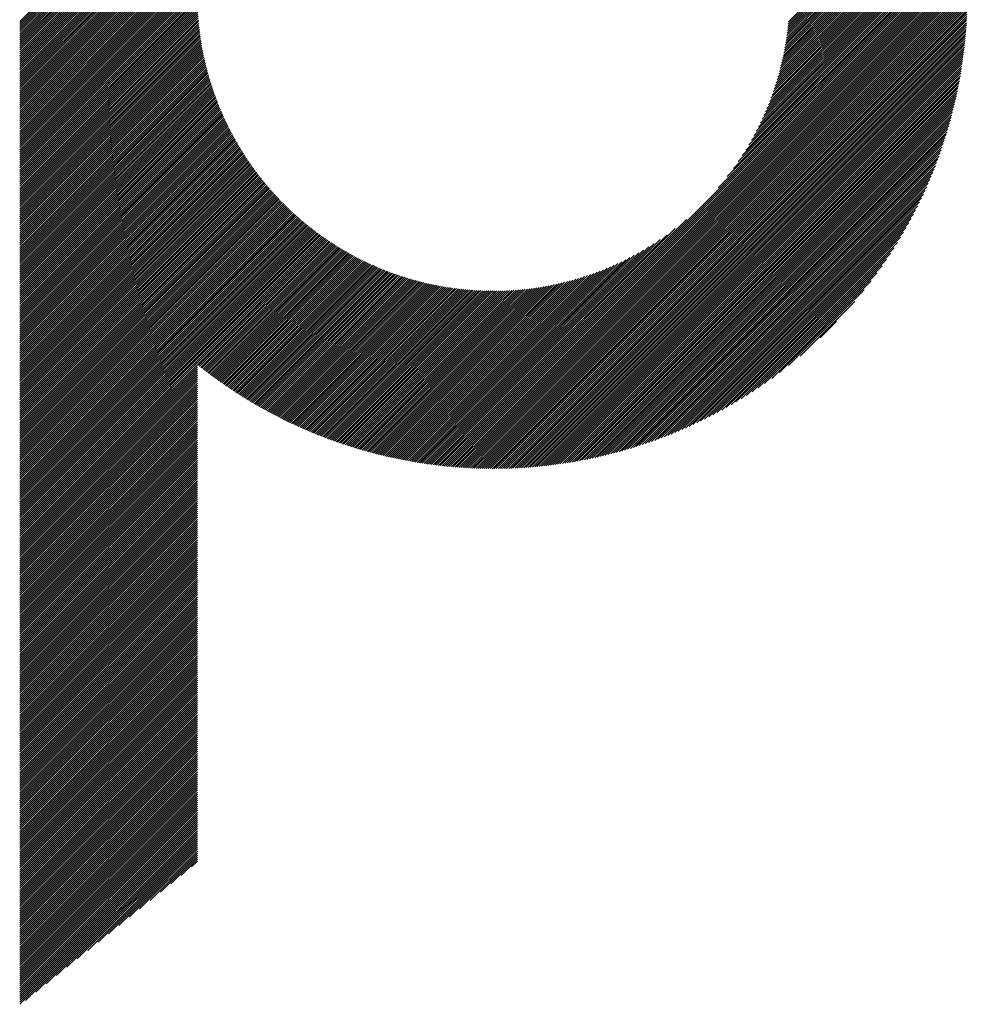
# Model space of a CAD drawing. Units: millimetres. Extents: x -421 to 429, y -332 to 307.
# Drawn here: x -104 to -60, y -263 to -217 of the extents above; entities that cross this region are included whole.
import ezdxf

# ---------------------------------------------------------------- set-up
doc = ezdxf.new("R2010")
doc.units = ezdxf.units.MM
doc.layers.add('CAXA0', color=7, linetype='Continuous', lineweight=70)
doc.layers.add('CAXA5', color=4, linetype='Continuous', lineweight=25)

# ---------------------------------------------------------------- blocks, each defined once
blk = doc.blocks.new('CAXBLOCK41')
at = {"layer": 'CAXA0', "color": 0, "linetype": 'Continuous', "lineweight": 25}
for p, q in [((-104.255, -224.487), (-96.039, -216.27)), ((-104.255, -224.392), (-96.133, -216.27)), ((-104.255, -224.298), (-96.227, -216.27)), ((-104.255, -224.204), (-96.321, -216.27)), ((-104.255, -224.11), (-96.416, -216.27)), ((-104.255, -224.015), (-96.51, -216.27)), ((-104.255, -223.921), (-96.604, -216.27)), ((-104.255, -223.827), (-96.699, -216.27)), ((-104.255, -223.732), (-96.793, -216.27)), ((-104.255, -223.638), (-96.887, -216.27)), ((-104.255, -223.544), (-96.982, -216.27)), ((-104.255, -223.449), (-97.076, -216.27)), ((-104.255, -223.355), (-97.17, -216.27)), ((-104.255, -223.261), (-97.264, -216.27)), ((-104.255, -223.167), (-97.359, -216.27)), ((-104.255, -223.072), (-97.453, -216.27)), ((-104.255, -222.978), (-97.547, -216.27)), ((-104.255, -222.884), (-97.642, -216.27)), ((-104.255, -222.789), (-97.736, -216.27)), ((-104.255, -222.695), (-97.83, -216.27)), ((-104.255, -222.601), (-97.925, -216.27)), ((-104.255, -222.506), (-98.019, -216.27)), ((-104.255, -222.412), (-98.113, -216.27)), ((-104.255, -222.318), (-98.207, -216.27)), ((-104.255, -222.224), (-98.302, -216.27)), ((-104.255, -222.129), (-98.396, -216.27)), ((-104.255, -222.035), (-98.49, -216.27)), ((-104.255, -221.941), (-98.585, -216.27)), ((-104.255, -221.846), (-98.679, -216.27)), ((-104.255, -221.752), (-98.773, -216.27)), ((-104.255, -221.658), (-98.868, -216.27)), ((-104.255, -221.563), (-98.962, -216.27)), ((-104.255, -221.469), (-99.056, -216.27)), ((-104.255, -221.375), (-99.15, -216.27)), ((-104.255, -221.281), (-99.245, -216.27)), ((-104.255, -221.186), (-99.339, -216.27)), ((-104.255, -221.092), (-99.433, -216.27)), ((-104.255, -220.998), (-99.528, -216.27)), ((-104.255, -220.903), (-99.622, -216.27)), ((-104.255, -220.809), (-99.716, -216.27)), ((-104.255, -220.715), (-99.811, -216.27)), ((-104.255, -220.62), (-99.905, -216.27)), ((-104.255, -220.526), (-99.999, -216.27)), ((-104.255, -220.432), (-100.093, -216.27)), ((-104.255, -220.338), (-100.188, -216.27)), ((-104.255, -220.243), (-100.282, -216.27)), ((-104.255, -220.149), (-100.376, -216.27)), ((-104.255, -220.055), (-100.471, -216.27)), ((-104.255, -219.96), (-100.565, -216.27)), ((-104.255, -219.866), (-100.659, -216.27)), ((-104.255, -219.772), (-100.754, -216.27)), ((-104.255, -219.677), (-100.848, -216.27)), ((-104.255, -219.583), (-100.942, -216.27)), ((-104.255, -219.489), (-101.036, -216.27)), ((-104.255, -219.395), (-101.131, -216.27)), ((-104.255, -219.3), (-101.225, -216.27)), ((-104.255, -219.206), (-101.319, -216.27)), ((-104.255, -219.112), (-101.414, -216.27)), ((-104.255, -219.017), (-101.508, -216.27)), ((-104.255, -218.923), (-101.602, -216.27)), ((-104.255, -218.829), (-101.697, -216.27)), ((-104.255, -218.735), (-101.791, -216.27)), ((-104.255, -218.64), (-101.885, -216.27)), ((-104.255, -218.546), (-101.979, -216.27)), ((-104.255, -218.452), (-102.074, -216.27)), ((-104.255, -218.357), (-102.168, -216.27)), ((-104.255, -218.263), (-102.262, -216.27)), ((-104.255, -218.169), (-102.357, -216.27)), ((-104.255, -218.074), (-102.451, -216.27)), ((-104.255, -217.98), (-102.545, -216.27)), ((-104.255, -217.886), (-102.64, -216.27)), ((-104.255, -217.792), (-102.734, -216.27)), ((-104.255, -217.697), (-102.828, -216.27)), ((-104.255, -217.603), (-102.922, -216.27)), ((-104.255, -217.509), (-103.017, -216.27)), ((-82.294, -235.72), (-62.844, -216.27)), ((-82.294, -235.814), (-62.75, -216.27)), ((-82.294, -235.908), (-62.656, -216.27)), ((-82.294, -236.003), (-62.561, -216.27)), ((-82.294, -236.097), (-62.467, -216.27)), ((-82.294, -236.191), (-62.373, -216.27)), ((-82.294, -236.286), (-62.279, -216.27)), ((-82.294, -236.38), (-62.184, -216.27)), ((-82.294, -236.474), (-62.09, -216.27)), ((-82.294, -236.569), (-61.996, -216.27)), ((-82.294, -236.663), (-61.901, -216.27)), ((-82.294, -236.757), (-61.807, -216.27)), ((-82.294, -236.851), (-61.713, -216.27)), ((-82.294, -236.946), (-61.618, -216.27)), ((-82.294, -237.04), (-61.524, -216.27)), ((-82.294, -237.134), (-61.43, -216.27)), ((-82.294, -237.229), (-61.336, -216.27)), ((-82.294, -237.323), (-61.241, -216.27)), ((-82.294, -237.417), (-61.147, -216.27)), ((-82.294, -237.512), (-61.053, -216.27)), ((-82.294, -237.606), (-60.958, -216.27)), ((-82.294, -237.7), (-60.864, -216.27)), ((-82.294, -237.794), (-60.77, -216.27)), ((-82.294, -237.889), (-60.675, -216.27)), ((-82.294, -237.983), (-60.581, -216.27)), ((-82.294, -238.077), (-60.487, -216.27)), ((-82.294, -238.172), (-60.393, -216.27)), ((-71.882, -225.214), (-62.939, -216.27)), ((-71.46, -224.697), (-63.033, -216.27)), ((-71.176, -224.319), (-63.127, -216.27)), ((-70.953, -224.002), (-63.222, -216.27)), ((-70.767, -223.721), (-63.316, -216.27)), ((-70.606, -223.466), (-63.41, -216.27)), ((-70.463, -223.229), (-63.504, -216.27)), ((-70.335, -223.007), (-63.599, -216.27)), ((-70.219, -222.796), (-63.693, -216.27)), ((-70.113, -222.596), (-63.787, -216.27)), ((-70.015, -222.403), (-63.882, -216.27)), ((-69.924, -222.219), (-63.976, -216.27)), ((-69.84, -222.04), (-64.07, -216.27)), ((-69.761, -221.867), (-64.164, -216.27)), ((-69.688, -221.699), (-64.259, -216.27)), ((-69.619, -221.536), (-64.353, -216.27)), ((-69.554, -221.376), (-64.447, -216.27)), ((-69.492, -221.221), (-64.542, -216.27)), ((-69.435, -221.069), (-64.636, -216.27)), ((-69.38, -220.92), (-64.73, -216.27)), ((-69.328, -220.774), (-64.825, -216.27)), ((-69.28, -220.631), (-64.919, -216.27)), ((-69.233, -220.49), (-65.013, -216.27)), ((-69.189, -220.352), (-65.107, -216.27)), ((-69.148, -220.216), (-65.202, -216.27)), ((-69.108, -220.082), (-65.296, -216.27)), ((-69.071, -219.951), (-65.39, -216.27)), ((-69.036, -219.821), (-65.485, -216.27)), ((-69.002, -219.693), (-65.579, -216.27)), ((-68.97, -219.567), (-65.673, -216.27)), ((-68.94, -219.443), (-65.768, -216.27)), ((-68.911, -219.32), (-65.862, -216.27)), ((-68.884, -219.198), (-65.956, -216.27)), ((-68.859, -219.078), (-66.05, -216.27)), ((-68.835, -218.96), (-66.145, -216.27)), ((-68.812, -218.843), (-66.239, -216.27)), ((-68.79, -218.727), (-66.333, -216.27)), ((-68.77, -218.612), (-66.428, -216.27)), ((-68.751, -218.499), (-66.522, -216.27)), ((-68.733, -218.386), (-66.616, -216.27)), ((-68.716, -218.275), (-66.711, -216.27)), ((-68.7, -218.165), (-66.805, -216.27)), ((-68.685, -218.056), (-66.899, -216.27)), ((-68.671, -217.948), (-66.993, -216.27)), ((-68.659, -217.841), (-67.088, -216.27)), ((-68.647, -217.735), (-67.182, -216.27)), ((-68.636, -217.63), (-67.276, -216.27)), ((-68.626, -217.525), (-67.371, -216.27)), ((-104.255, -224.581), (-96.02, -216.345)), ((-104.255, -224.675), (-96.019, -216.439)), ((-104.255, -224.77), (-96.017, -216.532)), ((-104.255, -224.864), (-96.015, -216.624)), ((-104.255, -224.958), (-96.013, -216.716)), ((-82.259, -238.231), (-60.333, -216.305)), ((-82.165, -238.231), (-60.333, -216.4)), ((-82.07, -238.23), (-60.334, -216.495)), ((-81.974, -238.229), (-60.335, -216.59)), ((-81.878, -238.227), (-60.337, -216.686)), ((-104.255, -225.053), (-96.009, -216.807)), ((-104.255, -225.147), (-96.005, -216.897)), ((-104.255, -225.241), (-96.001, -216.987)), ((-104.255, -225.335), (-95.996, -217.076)), ((-104.255, -225.43), (-95.991, -217.165)), ((-81.782, -238.225), (-60.339, -216.782)), ((-81.685, -238.223), (-60.341, -216.879)), ((-81.588, -238.22), (-60.344, -216.976)), ((-81.49, -238.217), (-60.348, -217.074)), ((-81.392, -238.213), (-60.352, -217.172)), ((-104.255, -225.524), (-95.985, -217.253)), ((-104.255, -225.618), (-95.978, -217.341)), ((-104.255, -225.713), (-95.971, -217.428)), ((-104.255, -225.807), (-95.963, -217.515)), ((-104.255, -225.901), (-95.955, -217.601)), ((-81.294, -238.208), (-60.356, -217.271)), ((-81.195, -238.204), (-60.361, -217.37)), ((-81.095, -238.198), (-60.366, -217.469)), ((-80.995, -238.193), (-60.371, -217.569)), ((-104.255, -225.996), (-95.947, -217.687)), ((-104.255, -226.09), (-95.937, -217.772)), ((-104.255, -226.184), (-95.928, -217.857)), ((-104.255, -226.278), (-95.918, -217.941)), ((-104.255, -226.373), (-95.907, -218.025)), ((-104.255, -226.467), (-95.896, -218.108)), ((-80.895, -238.187), (-60.378, -217.67)), ((-80.794, -238.18), (-60.384, -217.771)), ((-80.692, -238.173), (-60.391, -217.872)), ((-80.59, -238.165), (-60.399, -217.974)), ((-80.488, -238.157), (-60.407, -218.077)), ((-104.255, -226.561), (-95.885, -218.191)), ((-104.255, -226.656), (-95.873, -218.273)), ((-104.255, -226.75), (-95.861, -218.355)), ((-104.255, -226.844), (-95.848, -218.437)), ((-104.255, -226.939), (-95.835, -218.518)), ((-80.384, -238.148), (-60.416, -218.18)), ((-80.281, -238.139), (-60.425, -218.283)), ((-80.177, -238.129), (-60.435, -218.387)), ((-80.072, -238.119), (-60.446, -218.492)), ((-104.255, -227.033), (-95.821, -218.598)), ((-104.255, -227.127), (-95.807, -218.679)), ((-104.255, -227.221), (-95.792, -218.759)), ((-104.255, -227.316), (-95.777, -218.838)), ((-104.255, -227.41), (-95.762, -218.917)), ((-104.255, -227.504), (-95.747, -218.996)), ((-79.967, -238.108), (-60.457, -218.597)), ((-79.861, -238.096), (-60.468, -218.703)), ((-79.755, -238.084), (-60.48, -218.81)), ((-79.648, -238.071), (-60.493, -218.917)), ((-79.54, -238.058), (-60.506, -219.024)), ((-104.255, -227.599), (-95.73, -219.074)), ((-104.255, -227.693), (-95.714, -219.152)), ((-104.255, -227.787), (-95.697, -219.229)), ((-104.255, -227.882), (-95.68, -219.306)), ((-104.255, -227.976), (-95.662, -219.383)), ((-104.255, -228.07), (-95.644, -219.459)), ((-79.432, -238.044), (-60.52, -219.133)), ((-79.323, -238.029), (-60.535, -219.241)), ((-79.213, -238.014), (-60.55, -219.351)), ((-79.103, -237.998), (-60.566, -219.461)), ((-104.255, -228.164), (-95.626, -219.535)), ((-104.255, -228.259), (-95.607, -219.611)), ((-104.255, -228.353), (-95.588, -219.686)), ((-104.255, -228.447), (-95.569, -219.761)), ((-104.255, -228.542), (-95.549, -219.835)), ((-104.255, -228.636), (-95.529, -219.909)), ((-78.992, -237.982), (-60.583, -219.572)), ((-78.881, -237.964), (-60.6, -219.684)), ((-78.768, -237.946), (-60.618, -219.796)), ((-78.655, -237.928), (-60.637, -219.909)), ((-104.255, -228.73), (-95.508, -219.983)), ((-104.255, -228.825), (-95.487, -220.056)), ((-104.255, -228.919), (-95.466, -220.13)), ((-104.255, -229.013), (-95.444, -220.202)), ((-104.255, -229.107), (-95.423, -220.275)), ((-104.255, -229.202), (-95.4, -220.347)), ((-78.542, -237.908), (-60.656, -220.023)), ((-78.427, -237.888), (-60.676, -220.137)), ((-78.312, -237.867), (-60.697, -220.252)), ((-78.196, -237.845), (-60.719, -220.368)), ((-104.255, -229.296), (-95.378, -220.419)), ((-104.255, -229.39), (-95.355, -220.49)), ((-104.255, -229.485), (-95.332, -220.561)), ((-104.255, -229.579), (-95.308, -220.632)), ((-104.255, -229.673), (-95.284, -220.702)), ((-104.255, -229.768), (-95.26, -220.773)), ((-104.255, -229.862), (-95.236, -220.842)), ((-78.079, -237.823), (-60.741, -220.485)), ((-77.961, -237.8), (-60.765, -220.603)), ((-77.843, -237.775), (-60.789, -220.721)), ((-77.724, -237.75), (-60.814, -220.841)), ((-104.255, -229.956), (-95.211, -220.912)), ((-104.255, -230.05), (-95.186, -220.981)), ((-104.255, -230.145), (-95.161, -221.05)), ((-104.255, -230.239), (-95.135, -221.119)), ((-104.255, -230.333), (-95.109, -221.187)), ((-104.255, -230.428), (-95.083, -221.255)), ((-77.603, -237.724), (-60.84, -220.961)), ((-77.482, -237.698), (-60.867, -221.082)), ((-77.36, -237.67), (-60.894, -221.204)), ((-104.255, -230.522), (-95.056, -221.323)), ((-104.255, -230.616), (-95.029, -221.39)), ((-104.255, -230.711), (-95.002, -221.457)), ((-104.255, -230.805), (-94.974, -221.524)), ((-104.255, -230.899), (-94.947, -221.591)), ((-104.255, -230.993), (-94.919, -221.657)), ((-104.255, -231.088), (-94.89, -221.723)), ((-77.237, -237.641), (-60.923, -221.327)), ((-77.113, -237.611), (-60.953, -221.451)), ((-76.988, -237.581), (-60.984, -221.576)), ((-76.862, -237.549), (-61.015, -221.702)), ((-104.255, -231.182), (-94.862, -221.788)), ((-104.255, -231.276), (-94.833, -221.854)), ((-104.255, -231.371), (-94.804, -221.919)), ((-104.255, -231.465), (-94.774, -221.984)), ((-104.255, -231.559), (-94.744, -222.048)), ((-104.255, -231.653), (-94.714, -222.113)), ((-104.255, -231.748), (-94.684, -222.177)), ((-76.735, -237.516), (-61.048, -221.829)), ((-76.607, -237.482), (-61.082, -221.958)), ((-76.477, -237.447), (-61.117, -222.087)), ((-76.346, -237.41), (-61.154, -222.218)), ((-104.255, -231.842), (-94.653, -222.24)), ((-104.255, -231.936), (-94.623, -222.304)), ((-104.255, -232.031), (-94.591, -222.367)), ((-104.255, -232.125), (-94.56, -222.43)), ((-104.255, -232.219), (-94.528, -222.492)), ((-104.255, -232.314), (-94.496, -222.555)), ((-104.255, -232.408), (-94.464, -222.617)), ((-104.255, -232.502), (-94.432, -222.679)), ((-76.215, -237.373), (-61.191, -222.35)), ((-76.082, -237.334), (-61.23, -222.483)), ((-75.947, -237.294), (-61.27, -222.617)), ((-104.255, -232.596), (-94.399, -222.74)), ((-104.255, -232.691), (-94.366, -222.802)), ((-104.255, -232.785), (-94.333, -222.863)), ((-104.255, -232.879), (-94.299, -222.924)), ((-104.255, -232.974), (-94.266, -222.984)), ((-104.255, -233.068), (-94.232, -223.044)), ((-104.255, -233.162), (-94.197, -223.104)), ((-75.811, -237.253), (-61.312, -222.753)), ((-75.674, -237.21), (-61.354, -222.89)), ((-75.536, -237.165), (-61.399, -223.029)), ((-104.255, -233.257), (-94.163, -223.164)), ((-104.255, -233.351), (-94.128, -223.224)), ((-104.255, -233.445), (-94.093, -223.283)), ((-104.255, -233.539), (-94.058, -223.342)), ((-104.255, -233.634), (-94.022, -223.401)), ((-104.255, -233.728), (-93.986, -223.459)), ((-104.255, -233.822), (-93.95, -223.518)), ((-104.255, -233.917), (-93.914, -223.576)), ((-75.395, -237.12), (-61.445, -223.169)), ((-75.254, -237.072), (-61.492, -223.311)), ((-75.11, -237.023), (-61.541, -223.454)), ((-104.255, -234.011), (-93.878, -223.633)), ((-104.255, -234.105), (-93.841, -223.691)), ((-104.255, -234.2), (-93.804, -223.748)), ((-104.255, -234.294), (-93.767, -223.805)), ((-104.255, -234.388), (-93.729, -223.862)), ((-104.255, -234.482), (-93.691, -223.919)), ((-104.255, -234.577), (-93.653, -223.975)), ((-104.255, -234.671), (-93.615, -224.031)), ((-74.965, -236.972), (-61.592, -223.599)), ((-74.818, -236.92), (-61.645, -223.746)), ((-74.67, -236.865), (-61.699, -223.895)), ((-74.519, -236.809), (-61.755, -224.045)), ((-104.255, -234.765), (-93.577, -224.087)), ((-104.255, -234.86), (-93.538, -224.142)), ((-104.255, -234.954), (-93.499, -224.198)), ((-104.255, -235.048), (-93.46, -224.253)), ((-104.255, -235.143), (-93.42, -224.308)), ((-104.255, -235.237), (-93.381, -224.362)), ((-104.255, -235.331), (-93.341, -224.417)), ((-104.255, -235.425), (-93.301, -224.471)), ((-74.366, -236.75), (-61.814, -224.198)), ((-74.211, -236.69), (-61.875, -224.353)), ((-104.255, -235.52), (-93.26, -224.525)), ((-104.255, -235.614), (-93.22, -224.578)), ((-104.255, -235.708), (-93.179, -224.632)), ((-104.255, -235.803), (-93.138, -224.685)), ((-104.255, -235.897), (-93.096, -224.738)), ((-104.255, -235.991), (-93.055, -224.791)), ((-104.255, -236.086), (-93.013, -224.843)), ((-104.255, -236.18), (-92.971, -224.896)), ((-104.255, -236.274), (-92.929, -224.948)), ((-74.054, -236.627), (-61.938, -224.51)), ((-73.894, -236.561), (-62.003, -224.67)), ((-73.732, -236.493), (-62.071, -224.832)), ((-104.255, -236.368), (-92.886, -224.999)), ((-104.255, -236.463), (-92.844, -225.051)), ((-104.255, -236.557), (-92.801, -225.102)), ((-104.255, -236.651), (-92.757, -225.153)), ((-104.255, -236.746), (-92.714, -225.204)), ((-104.255, -236.84), (-92.67, -225.255)), ((-104.255, -236.934), (-92.626, -225.305)), ((-104.255, -237.029), (-92.582, -225.356)), ((-104.255, -237.123), (-92.538, -225.406)), ((-73.567, -236.423), (-62.141, -224.997)), ((-73.399, -236.349), (-62.215, -225.165)), ((-73.228, -236.273), (-62.292, -225.336)), ((-104.255, -237.217), (-92.493, -225.455)), ((-104.255, -237.311), (-92.449, -225.505)), ((-104.255, -237.406), (-92.404, -225.554)), ((-104.255, -237.5), (-92.358, -225.603)), ((-104.255, -237.594), (-92.313, -225.652)), ((-104.255, -237.689), (-92.267, -225.701)), ((-104.255, -237.783), (-92.221, -225.749)), ((-104.255, -237.877), (-92.175, -225.797)), ((-104.255, -237.972), (-92.129, -225.845)), ((-73.054, -236.193), (-62.371, -225.51)), ((-72.877, -236.109), (-62.455, -225.688)), ((-72.695, -236.022), (-62.542, -225.869)), ((-104.255, -238.066), (-92.082, -225.893)), ((-104.255, -238.16), (-92.035, -225.94)), ((-104.255, -238.254), (-91.988, -225.987)), ((-104.255, -238.349), (-91.941, -226.034)), ((-104.255, -238.443), (-91.893, -226.081)), ((-104.255, -238.537), (-91.845, -226.127)), ((-104.255, -238.632), (-91.797, -226.174)), ((-104.255, -238.726), (-91.749, -226.22)), ((-104.255, -238.82), (-91.701, -226.266)), ((-104.255, -238.915), (-91.652, -226.311)), ((-72.51, -235.931), (-62.633, -226.055)), ((-72.32, -235.835), (-62.729, -226.245)), ((-104.255, -239.009), (-91.603, -226.357)), ((-104.255, -239.103), (-91.554, -226.402)), ((-104.255, -239.197), (-91.505, -226.447)), ((-104.255, -239.292), (-91.455, -226.491)), ((-104.255, -239.386), (-91.405, -226.536)), ((-104.255, -239.48), (-91.355, -226.58)), ((-104.255, -239.575), (-91.305, -226.624)), ((-104.255, -239.669), (-91.254, -226.668)), ((-104.255, -239.763), (-91.203, -226.711)), ((-104.255, -239.858), (-91.152, -226.755)), ((-82.294, -235.626), (-73.35, -226.682)), ((-72.125, -235.735), (-62.829, -226.44)), ((-71.924, -235.629), (-62.935, -226.64)), ((-104.255, -239.952), (-91.101, -226.798)), ((-104.255, -240.046), (-91.05, -226.841)), ((-104.255, -240.14), (-90.998, -226.883)), ((-104.255, -240.235), (-90.946, -226.926)), ((-104.255, -240.329), (-90.894, -226.968)), ((-104.255, -240.423), (-90.842, -227.01)), ((-104.255, -240.518), (-90.789, -227.051)), ((-104.255, -240.612), (-90.736, -227.093)), ((-104.255, -240.706), (-90.683, -227.134)), ((-104.255, -240.801), (-90.63, -227.175)), ((-104.255, -240.895), (-90.576, -227.216)), ((-82.294, -235.531), (-73.867, -227.104)), ((-71.718, -235.517), (-63.047, -226.846)), ((-71.506, -235.399), (-63.166, -227.059)), ((-104.255, -240.989), (-90.522, -227.256)), ((-104.255, -241.083), (-90.468, -227.296)), ((-104.255, -241.178), (-90.414, -227.336)), ((-104.255, -241.272), (-90.359, -227.376)), ((-104.255, -241.366), (-90.305, -227.416)), ((-104.255, -241.461), (-90.25, -227.455)), ((-104.255, -241.555), (-90.194, -227.494)), ((-96.019, -233.414), (-90.138, -227.533)), ((-95.967, -233.456), (-90.083, -227.572)), ((-95.914, -233.498), (-90.027, -227.61)), ((-95.861, -233.539), (-89.971, -227.648)), ((-95.808, -233.581), (-89.914, -227.686)), ((-82.294, -235.437), (-74.245, -227.388)), ((-82.294, -235.343), (-74.562, -227.611)), ((-71.285, -235.273), (-63.291, -227.279)), ((-71.057, -235.138), (-63.426, -227.507)), ((-95.755, -233.622), (-89.858, -227.724)), ((-95.702, -233.663), (-89.801, -227.761)), ((-95.649, -233.704), (-89.743, -227.798)), ((-95.595, -233.745), (-89.686, -227.835)), ((-95.542, -233.785), (-89.628, -227.872)), ((-95.488, -233.826), (-89.57, -227.908)), ((-95.434, -233.866), (-89.512, -227.945)), ((-95.38, -233.907), (-89.454, -227.98)), ((-95.326, -233.947), (-89.395, -228.016)), ((-95.272, -233.987), (-89.336, -228.051)), ((-95.217, -234.026), (-89.277, -228.087)), ((-95.162, -234.066), (-89.218, -228.122)), ((-82.294, -235.248), (-74.843, -227.797)), ((-82.294, -235.154), (-75.098, -227.958)), ((-82.294, -235.06), (-75.335, -228.101)), ((-70.819, -234.995), (-63.57, -227.746)), ((-70.569, -234.839), (-63.725, -227.995)), ((-95.108, -234.106), (-89.158, -228.156)), ((-95.053, -234.145), (-89.098, -228.191)), ((-94.998, -234.184), (-89.038, -228.225)), ((-94.942, -234.223), (-88.978, -228.259)), ((-94.887, -234.262), (-88.917, -228.292)), ((-94.831, -234.301), (-88.856, -228.326)), ((-94.776, -234.339), (-88.795, -228.359)), ((-94.72, -234.378), (-88.733, -228.392)), ((-94.664, -234.416), (-88.672, -228.424)), ((-94.608, -234.454), (-88.61, -228.456)), ((-94.551, -234.492), (-88.548, -228.489)), ((-94.495, -234.53), (-88.485, -228.52)), ((-94.438, -234.568), (-88.422, -228.552)), ((-94.382, -234.605), (-88.359, -228.583)), ((-82.294, -234.965), (-75.558, -228.229)), ((-82.294, -234.871), (-75.768, -228.345)), ((-82.294, -234.777), (-75.969, -228.451)), ((-82.294, -234.683), (-76.161, -228.549)), ((-70.306, -234.671), (-63.894, -228.258)), ((-70.027, -234.486), (-64.079, -228.537)), ((-94.325, -234.643), (-88.296, -228.614)), ((-94.268, -234.68), (-88.232, -228.645)), ((-94.21, -234.717), (-88.168, -228.675)), ((-94.153, -234.754), (-88.104, -228.705)), ((-94.095, -234.791), (-88.04, -228.735)), ((-94.038, -234.827), (-87.975, -228.765)), ((-93.98, -234.864), (-87.91, -228.794)), ((-93.922, -234.9), (-87.845, -228.823)), ((-93.864, -234.936), (-87.779, -228.852)), ((-93.806, -234.972), (-87.714, -228.881)), ((-93.747, -235.008), (-87.648, -228.909)), ((-93.689, -235.044), (-87.581, -228.937)), ((-93.63, -235.08), (-87.515, -228.964)), ((-93.571, -235.115), (-87.448, -228.992)), ((-93.512, -235.15), (-87.38, -229.019)), ((-93.453, -235.185), (-87.313, -229.045)), ((-82.294, -234.588), (-76.346, -228.64)), ((-82.294, -234.494), (-76.524, -228.724)), ((-82.294, -234.4), (-76.697, -228.803)), ((-82.294, -234.305), (-76.865, -228.877)), ((-82.294, -234.211), (-77.029, -228.946)), ((-82.294, -234.117), (-77.188, -229.011)), ((-69.727, -234.28), (-64.284, -228.837)), ((-93.393, -235.22), (-87.245, -229.072)), ((-93.334, -235.255), (-87.177, -229.098)), ((-93.274, -235.289), (-87.108, -229.124)), ((-93.214, -235.324), (-87.04, -229.149)), ((-93.154, -235.358), (-86.97, -229.175)), ((-93.094, -235.392), (-86.901, -229.2)), ((-93.033, -235.426), (-86.831, -229.224)), ((-92.973, -235.46), (-86.761, -229.248)), ((-92.912, -235.494), (-86.691, -229.272)), ((-92.851, -235.527), (-86.62, -229.296)), ((-92.79, -235.56), (-86.55, -229.319)), ((-92.729, -235.594), (-86.478, -229.343)), ((-92.668, -235.627), (-86.407, -229.365)), ((-92.607, -235.659), (-86.335, -229.388)), ((-92.545, -235.692), (-86.262, -229.41)), ((-92.483, -235.725), (-86.19, -229.431)), ((-92.421, -235.757), (-86.117, -229.453)), ((-92.359, -235.789), (-86.044, -229.474)), ((-92.297, -235.821), (-85.97, -229.494)), ((-92.234, -235.853), (-85.896, -229.515)), ((-82.294, -234.023), (-77.344, -229.072)), ((-82.294, -233.928), (-77.496, -229.13)), ((-82.294, -233.834), (-77.644, -229.184)), ((-82.294, -233.74), (-77.79, -229.236)), ((-82.294, -233.645), (-77.934, -229.285)), ((-82.294, -233.551), (-78.074, -229.331)), ((-82.294, -233.457), (-78.212, -229.375)), ((-82.294, -233.362), (-78.348, -229.416)), ((-82.294, -233.268), (-78.482, -229.456)), ((-82.294, -233.174), (-78.613, -229.493)), ((-69.4, -234.047), (-64.517, -229.164)), ((-92.172, -235.885), (-85.822, -229.535)), ((-92.109, -235.916), (-85.747, -229.554)), ((-92.046, -235.947), (-85.672, -229.574)), ((-91.983, -235.979), (-85.597, -229.593)), ((-91.919, -236.01), (-85.521, -229.611)), ((-91.856, -236.04), (-85.445, -229.629)), ((-91.792, -236.071), (-85.368, -229.647)), ((-91.728, -236.101), (-85.291, -229.665)), ((-91.664, -236.132), (-85.214, -229.682)), ((-91.6, -236.162), (-85.137, -229.698)), ((-91.536, -236.192), (-85.059, -229.715)), ((-91.471, -236.222), (-84.98, -229.73)), ((-91.407, -236.251), (-84.901, -229.746)), ((-91.342, -236.281), (-84.822, -229.761)), ((-91.277, -236.31), (-84.743, -229.776)), ((-91.212, -236.339), (-84.662, -229.79)), ((-91.146, -236.368), (-84.582, -229.804)), ((-91.081, -236.397), (-84.501, -229.817)), ((-91.015, -236.425), (-84.42, -229.83)), ((-90.949, -236.454), (-84.338, -229.843)), ((-90.883, -236.482), (-84.256, -229.855)), ((-90.817, -236.51), (-84.173, -229.867)), ((-90.75, -236.538), (-84.09, -229.878)), ((-90.684, -236.566), (-84.007, -229.889)), ((-90.617, -236.593), (-83.923, -229.899)), ((-90.55, -236.62), (-83.838, -229.909)), ((-90.483, -236.647), (-83.753, -229.918)), ((-90.415, -236.674), (-83.668, -229.927)), ((-90.348, -236.701), (-83.582, -229.935)), ((-90.28, -236.728), (-83.495, -229.943)), ((-90.212, -236.754), (-83.409, -229.95)), ((-90.144, -236.78), (-83.321, -229.957)), ((-90.076, -236.806), (-83.233, -229.964)), ((-90.007, -236.832), (-83.145, -229.969)), ((-89.939, -236.858), (-83.056, -229.975)), ((-89.87, -236.883), (-82.966, -229.979)), ((-82.294, -233.08), (-78.743, -229.528)), ((-82.294, -232.985), (-78.871, -229.562)), ((-82.294, -232.891), (-78.997, -229.594)), ((-82.294, -232.797), (-79.122, -229.624)), ((-82.294, -232.702), (-79.245, -229.653)), ((-82.294, -232.608), (-79.366, -229.68)), ((-82.294, -232.514), (-79.486, -229.705)), ((-82.294, -232.419), (-79.604, -229.73)), ((-82.294, -232.325), (-79.722, -229.753)), ((-82.294, -232.231), (-79.837, -229.774)), ((-82.294, -232.137), (-79.952, -229.795)), ((-82.294, -232.042), (-80.066, -229.814)), ((-82.294, -231.948), (-80.178, -229.832)), ((-82.294, -231.854), (-80.289, -229.849)), ((-82.294, -231.759), (-80.399, -229.864)), ((-82.294, -231.665), (-80.508, -229.879)), ((-82.294, -231.571), (-80.616, -229.893)), ((-82.294, -231.476), (-80.723, -229.906)), ((-82.294, -231.382), (-80.829, -229.917)), ((-82.294, -231.288), (-80.935, -229.928)), ((-82.294, -231.194), (-81.039, -229.938)), ((-82.294, -231.099), (-81.142, -229.947)), ((-82.294, -231.005), (-81.245, -229.956)), ((-82.294, -230.911), (-81.347, -229.963)), ((-82.294, -230.816), (-81.447, -229.97)), ((-82.294, -230.722), (-81.548, -229.975)), ((-69.036, -233.777), (-64.787, -229.528)), ((-68.614, -233.45), (-65.115, -229.951)), ((-89.801, -236.908), (-82.876, -229.983)), ((-89.731, -236.934), (-82.785, -229.987)), ((-89.662, -236.958), (-82.694, -229.99)), ((-89.592, -236.983), (-82.602, -229.992)), ((-89.523, -237.008), (-82.509, -229.994)), ((-89.453, -237.032), (-82.416, -229.995)), ((-89.382, -237.056), (-82.322, -229.996)), ((-89.312, -237.08), (-82.294, -230.062)), ((-89.241, -237.103), (-82.294, -230.156)), ((-89.17, -237.127), (-82.294, -230.251)), ((-89.099, -237.15), (-82.294, -230.345)), ((-82.294, -230.628), (-81.647, -229.981)), ((-82.294, -230.533), (-81.746, -229.985)), ((-82.294, -230.439), (-81.843, -229.988)), ((-82.294, -230.345), (-81.941, -229.991)), ((-82.294, -230.251), (-82.037, -229.993)), ((-82.294, -230.156), (-82.133, -229.995)), ((-82.294, -230.062), (-82.228, -229.996)), ((-89.028, -237.173), (-82.294, -230.439)), ((-88.957, -237.196), (-82.294, -230.533)), ((-88.885, -237.219), (-82.294, -230.628)), ((-88.813, -237.241), (-82.294, -230.722)), ((-88.741, -237.264), (-82.294, -230.816)), ((-68.083, -233.013), (-65.551, -230.481)), ((-88.669, -237.286), (-82.294, -230.911)), ((-88.597, -237.307), (-82.294, -231.005)), ((-88.524, -237.329), (-82.294, -231.099)), ((-88.451, -237.35), (-82.294, -231.194)), ((-88.378, -237.372), (-82.294, -231.288)), ((-88.305, -237.393), (-82.294, -231.382)), ((-88.231, -237.413), (-82.294, -231.476)), ((-88.157, -237.434), (-82.294, -231.571)), ((-88.083, -237.454), (-82.294, -231.665)), ((-88.009, -237.475), (-82.294, -231.759)), ((-67.146, -232.171), (-66.393, -231.418)), ((-87.935, -237.494), (-82.294, -231.854)), ((-87.86, -237.514), (-82.294, -231.948)), ((-87.785, -237.534), (-82.294, -232.042)), ((-87.71, -237.553), (-82.294, -232.137)), ((-87.635, -237.572), (-82.294, -232.231)), ((-87.56, -237.591), (-82.294, -232.325)), ((-87.484, -237.609), (-82.294, -232.419)), ((-87.408, -237.628), (-82.294, -232.514)), ((-87.332, -237.646), (-82.294, -232.608)), ((-87.255, -237.663), (-82.294, -232.702)), ((-87.179, -237.681), (-82.294, -232.797)), ((-87.102, -237.699), (-82.294, -232.891)), ((-87.025, -237.716), (-82.294, -232.985)), ((-86.947, -237.733), (-82.294, -233.08)), ((-86.87, -237.749), (-82.294, -233.174)), ((-104.255, -241.65), (-96.02, -233.415)), ((-104.255, -241.744), (-96.02, -233.509)), ((-104.255, -241.839), (-96.02, -233.603)), ((-86.792, -237.766), (-82.294, -233.268)), ((-86.714, -237.782), (-82.294, -233.362)), ((-86.635, -237.798), (-82.294, -233.457)), ((-86.557, -237.814), (-82.294, -233.551)), ((-104.255, -241.933), (-96.02, -233.698)), ((-104.255, -242.027), (-96.02, -233.792)), ((-104.255, -242.122), (-96.02, -233.886)), ((-104.255, -242.216), (-96.02, -233.981)), ((-104.255, -242.31), (-96.02, -234.075)), ((-86.478, -237.829), (-82.294, -233.645)), ((-86.399, -237.844), (-82.294, -233.74)), ((-86.319, -237.859), (-82.294, -233.834)), ((-86.24, -237.874), (-82.294, -233.928)), ((-86.16, -237.888), (-82.294, -234.023)), ((-104.255, -242.405), (-96.02, -234.169)), ((-104.255, -242.499), (-96.02, -234.263)), ((-104.255, -242.593), (-96.02, -234.358)), ((-104.255, -242.687), (-96.02, -234.452)), ((-86.08, -237.902), (-82.294, -234.117)), ((-85.999, -237.916), (-82.294, -234.211)), ((-85.919, -237.93), (-82.294, -234.305)), ((-85.838, -237.943), (-82.294, -234.4)), ((-85.757, -237.957), (-82.294, -234.494)), ((-104.255, -242.782), (-96.02, -234.546)), ((-104.255, -242.876), (-96.02, -234.641)), ((-104.255, -242.97), (-96.02, -234.735)), ((-104.255, -243.065), (-96.02, -234.829)), ((-104.255, -243.159), (-96.02, -234.924)), ((-85.675, -237.969), (-82.294, -234.588)), ((-85.593, -237.982), (-82.294, -234.683)), ((-85.511, -237.994), (-82.294, -234.777)), ((-85.429, -238.006), (-82.294, -234.871)), ((-85.347, -238.018), (-82.294, -234.965)), ((-104.255, -243.253), (-96.02, -235.018)), ((-104.255, -243.348), (-96.02, -235.112)), ((-104.255, -243.442), (-96.02, -235.206)), ((-104.255, -243.536), (-96.02, -235.301)), ((-104.255, -243.63), (-96.02, -235.395)), ((-85.264, -238.03), (-82.294, -235.06)), ((-85.181, -238.041), (-82.294, -235.154)), ((-85.097, -238.052), (-82.294, -235.248)), ((-85.014, -238.062), (-82.294, -235.343)), ((-84.93, -238.073), (-82.294, -235.437)), ((-104.255, -243.725), (-96.02, -235.489)), ((-104.255, -243.819), (-96.02, -235.584)), ((-104.255, -243.913), (-96.02, -235.678)), ((-104.255, -244.008), (-96.02, -235.772)), ((-104.255, -244.102), (-96.02, -235.867)), ((-84.845, -238.083), (-82.294, -235.531)), ((-84.761, -238.092), (-82.294, -235.626)), ((-84.676, -238.102), (-82.294, -235.72)), ((-84.591, -238.111), (-82.294, -235.814)), ((-84.505, -238.12), (-82.294, -235.908)), ((-104.255, -244.196), (-96.02, -235.961)), ((-104.255, -244.291), (-96.02, -236.055)), ((-104.255, -244.385), (-96.02, -236.149)), ((-104.255, -244.479), (-96.02, -236.244)), ((-104.255, -244.573), (-96.02, -236.338)), ((-84.419, -238.128), (-82.294, -236.003)), ((-84.333, -238.136), (-82.294, -236.097)), ((-84.247, -238.144), (-82.294, -236.191)), ((-84.16, -238.152), (-82.294, -236.286)), ((-104.255, -244.668), (-96.02, -236.432)), ((-104.255, -244.762), (-96.02, -236.527)), ((-104.255, -244.856), (-96.02, -236.621)), ((-104.255, -244.951), (-96.02, -236.715)), ((-104.255, -245.045), (-96.02, -236.81)), ((-84.073, -238.159), (-82.294, -236.38)), ((-83.986, -238.166), (-82.294, -236.474)), ((-83.898, -238.173), (-82.294, -236.569)), ((-83.81, -238.179), (-82.294, -236.663)), ((-83.722, -238.185), (-82.294, -236.757)), ((-104.255, -245.139), (-96.02, -236.904)), ((-104.255, -245.234), (-96.02, -236.998)), ((-104.255, -245.328), (-96.02, -237.092)), ((-104.255, -245.422), (-96.02, -237.187)), ((-104.255, -245.516), (-96.02, -237.281)), ((-83.633, -238.19), (-82.294, -236.851)), ((-83.544, -238.196), (-82.294, -236.946)), ((-83.455, -238.201), (-82.294, -237.04)), ((-83.365, -238.205), (-82.294, -237.134)), ((-83.275, -238.209), (-82.294, -237.229)), ((-104.255, -245.611), (-96.02, -237.375)), ((-104.255, -245.705), (-96.02, -237.47)), ((-104.255, -245.799), (-96.02, -237.564)), ((-104.255, -245.894), (-96.02, -237.658)), ((-83.184, -238.213), (-82.294, -237.323)), ((-83.094, -238.217), (-82.294, -237.417)), ((-83.002, -238.22), (-82.294, -237.512)), ((-82.911, -238.223), (-82.294, -237.606)), ((-82.819, -238.225), (-82.294, -237.7)), ((-104.255, -245.988), (-96.02, -237.752)), ((-104.255, -246.082), (-96.02, -237.847)), ((-104.255, -246.177), (-96.02, -237.941)), ((-104.255, -246.271), (-96.02, -238.035)), ((-104.255, -246.365), (-96.02, -238.13)), ((-82.727, -238.227), (-82.294, -237.794)), ((-82.634, -238.229), (-82.294, -237.889)), ((-82.541, -238.23), (-82.294, -237.983)), ((-82.447, -238.231), (-82.294, -238.077)), ((-82.354, -238.231), (-82.294, -238.172)), ((-104.255, -246.459), (-96.02, -238.224)), ((-104.255, -246.554), (-96.02, -238.318)), ((-104.255, -246.648), (-96.02, -238.413)), ((-104.255, -246.742), (-96.02, -238.507)), ((-104.255, -246.837), (-96.02, -238.601)), ((-104.255, -246.931), (-96.02, -238.695)), ((-104.255, -247.025), (-96.02, -238.79)), ((-104.255, -247.12), (-96.02, -238.884)), ((-104.255, -247.214), (-96.02, -238.978)), ((-104.255, -247.308), (-96.02, -239.073)), ((-104.255, -247.402), (-96.02, -239.167)), ((-104.255, -247.497), (-96.02, -239.261)), ((-104.255, -247.591), (-96.02, -239.356)), ((-104.255, -247.685), (-96.02, -239.45)), ((-104.255, -247.78), (-96.02, -239.544)), ((-104.255, -247.874), (-96.02, -239.638)), ((-104.255, -247.968), (-96.02, -239.733)), ((-104.255, -248.063), (-96.02, -239.827)), ((-104.255, -248.157), (-96.02, -239.921)), ((-104.255, -248.251), (-96.02, -240.016)), ((-104.255, -248.345), (-96.02, -240.11)), ((-104.255, -248.44), (-96.02, -240.204)), ((-104.255, -248.534), (-96.02, -240.299)), ((-104.255, -248.628), (-96.02, -240.393)), ((-104.255, -248.723), (-96.02, -240.487)), ((-104.255, -248.817), (-96.02, -240.581)), ((-104.255, -248.911), (-96.02, -240.676)), ((-104.255, -249.005), (-96.02, -240.77)), ((-104.255, -249.1), (-96.02, -240.864)), ((-104.255, -249.194), (-96.02, -240.959)), ((-104.255, -249.288), (-96.02, -241.053)), ((-104.255, -249.383), (-96.02, -241.147)), ((-104.255, -249.477), (-96.02, -241.242)), ((-104.255, -249.571), (-96.02, -241.336)), ((-104.255, -249.666), (-96.02, -241.43)), ((-104.255, -249.76), (-96.02, -241.524)), ((-104.255, -249.854), (-96.02, -241.619)), ((-104.255, -249.948), (-96.02, -241.713)), ((-104.255, -250.043), (-96.02, -241.807)), ((-104.255, -250.137), (-96.02, -241.902)), ((-104.255, -250.231), (-96.02, -241.996)), ((-104.255, -250.326), (-96.02, -242.09)), ((-104.255, -250.42), (-96.02, -242.185)), ((-104.255, -250.514), (-96.02, -242.279)), ((-104.255, -250.609), (-96.02, -242.373)), ((-104.255, -250.703), (-96.02, -242.467)), ((-104.255, -250.797), (-96.02, -242.562)), ((-104.255, -250.891), (-96.02, -242.656)), ((-104.255, -250.986), (-96.02, -242.75)), ((-104.255, -251.08), (-96.02, -242.845)), ((-104.255, -251.174), (-96.02, -242.939)), ((-104.255, -251.269), (-96.02, -243.033)), ((-104.255, -251.363), (-96.02, -243.128)), ((-104.255, -251.457), (-96.02, -243.222)), ((-104.255, -251.552), (-96.02, -243.316)), ((-104.255, -251.646), (-96.02, -243.41)), ((-104.255, -251.74), (-96.02, -243.505)), ((-104.255, -251.834), (-96.02, -243.599)), ((-104.255, -251.929), (-96.02, -243.693)), ((-104.255, -252.023), (-96.02, -243.788)), ((-104.255, -252.117), (-96.02, -243.882)), ((-104.255, -252.212), (-96.02, -243.976)), ((-104.255, -252.306), (-96.02, -244.071)), ((-104.255, -252.4), (-96.02, -244.165)), ((-104.255, -252.495), (-96.02, -244.259)), ((-104.255, -252.589), (-96.02, -244.353)), ((-104.255, -252.683), (-96.02, -244.448)), ((-104.255, -252.777), (-96.02, -244.542)), ((-104.255, -252.872), (-96.02, -244.636)), ((-104.255, -252.966), (-96.02, -244.731)), ((-104.255, -253.06), (-96.02, -244.825)), ((-104.255, -253.155), (-96.02, -244.919)), ((-104.255, -253.249), (-96.02, -245.014)), ((-104.255, -253.343), (-96.02, -245.108)), ((-104.255, -253.438), (-96.02, -245.202)), ((-104.255, -253.532), (-96.02, -245.296)), ((-104.255, -253.626), (-96.02, -245.391)), ((-104.255, -253.72), (-96.02, -245.485)), ((-104.255, -253.815), (-96.02, -245.579)), ((-104.255, -253.909), (-96.02, -245.674)), ((-104.255, -254.003), (-96.02, -245.768)), ((-104.255, -254.098), (-96.02, -245.862)), ((-104.255, -254.192), (-96.02, -245.957)), ((-104.255, -254.286), (-96.02, -246.051)), ((-104.255, -254.381), (-96.02, -246.145)), ((-104.255, -254.475), (-96.02, -246.239)), ((-104.255, -254.569), (-96.02, -246.334)), ((-104.255, -254.663), (-96.02, -246.428)), ((-104.255, -254.758), (-96.02, -246.522)), ((-104.255, -254.852), (-96.02, -246.617)), ((-104.255, -254.946), (-96.02, -246.711)), ((-104.255, -255.041), (-96.02, -246.805)), ((-104.255, -255.135), (-96.02, -246.9)), ((-104.255, -255.229), (-96.02, -246.994)), ((-104.255, -255.324), (-96.02, -247.088)), ((-104.255, -255.418), (-96.02, -247.182)), ((-104.255, -255.512), (-96.02, -247.277)), ((-104.255, -255.606), (-96.02, -247.371)), ((-104.255, -255.701), (-96.02, -247.465)), ((-104.255, -255.795), (-96.02, -247.56)), ((-104.255, -255.889), (-96.02, -247.654)), ((-104.255, -255.984), (-96.02, -247.748)), ((-104.255, -256.078), (-96.02, -247.843)), ((-104.255, -256.172), (-96.02, -247.937)), ((-104.255, -256.267), (-96.02, -248.031)), ((-104.255, -256.361), (-96.02, -248.125)), ((-104.255, -256.455), (-96.02, -248.22)), ((-104.255, -256.549), (-96.02, -248.314)), ((-104.255, -256.644), (-96.02, -248.408)), ((-104.255, -256.738), (-96.02, -248.503)), ((-104.255, -256.832), (-96.02, -248.597)), ((-104.255, -256.927), (-96.02, -248.691)), ((-104.255, -257.021), (-96.02, -248.786)), ((-104.255, -257.115), (-96.02, -248.88)), ((-104.255, -257.21), (-96.02, -248.974)), ((-104.255, -257.304), (-96.02, -249.068)), ((-104.255, -257.398), (-96.02, -249.163)), ((-104.255, -257.492), (-96.02, -249.257)), ((-104.255, -257.587), (-96.02, -249.351)), ((-104.255, -257.681), (-96.02, -249.446)), ((-104.255, -257.775), (-96.02, -249.54)), ((-104.255, -257.87), (-96.02, -249.634)), ((-104.255, -257.964), (-96.02, -249.728)), ((-104.255, -258.058), (-96.02, -249.823)), ((-104.255, -258.153), (-96.02, -249.917)), ((-104.255, -258.247), (-96.02, -250.011)), ((-104.255, -258.341), (-96.02, -250.106)), ((-104.255, -258.435), (-96.02, -250.2)), ((-104.255, -258.53), (-96.02, -250.294)), ((-104.255, -258.624), (-96.02, -250.389)), ((-104.255, -258.718), (-96.02, -250.483)), ((-104.255, -258.813), (-96.02, -250.577)), ((-104.255, -258.907), (-96.02, -250.671)), ((-104.255, -259.001), (-96.02, -250.766)), ((-104.255, -259.096), (-96.02, -250.86)), ((-104.255, -259.19), (-96.02, -250.954)), ((-104.255, -259.284), (-96.02, -251.049)), ((-104.255, -259.378), (-96.02, -251.143)), ((-104.255, -259.473), (-96.02, -251.237)), ((-104.255, -259.567), (-96.02, -251.332)), ((-104.255, -259.661), (-96.02, -251.426)), ((-104.255, -259.756), (-96.02, -251.52)), ((-104.255, -259.85), (-96.02, -251.614)), ((-104.255, -259.944), (-96.02, -251.709)), ((-104.255, -260.039), (-96.02, -251.803)), ((-104.255, -260.133), (-96.02, -251.897)), ((-104.255, -260.227), (-96.02, -251.992)), ((-104.255, -260.321), (-96.02, -252.086)), ((-104.255, -260.416), (-96.02, -252.18)), ((-104.255, -260.51), (-96.02, -252.275)), ((-104.255, -260.604), (-96.02, -252.369)), ((-104.255, -260.699), (-96.02, -252.463)), ((-104.255, -260.793), (-96.02, -252.557)), ((-104.255, -260.887), (-96.02, -252.652)), ((-104.255, -260.981), (-96.02, -252.746)), ((-104.255, -261.076), (-96.02, -252.84)), ((-104.255, -261.17), (-96.02, -252.935)), ((-104.255, -261.264), (-96.02, -253.029)), ((-104.255, -261.359), (-96.02, -253.123)), ((-104.255, -261.453), (-96.02, -253.218)), ((-104.255, -261.547), (-96.02, -253.312)), ((-104.255, -261.642), (-96.02, -253.406)), ((-104.255, -261.736), (-96.02, -253.5)), ((-104.255, -261.83), (-96.02, -253.595)), ((-104.255, -261.924), (-96.02, -253.689)), ((-104.255, -262.019), (-96.02, -253.783)), ((-104.255, -262.113), (-96.02, -253.878)), ((-104.255, -262.207), (-96.02, -253.972)), ((-104.255, -262.302), (-96.02, -254.066)), ((-104.255, -262.396), (-96.02, -254.161)), ((-104.255, -262.49), (-96.02, -254.255)), ((-104.255, -262.585), (-96.02, -254.349)), ((-104.255, -262.679), (-96.02, -254.443)), ((-104.255, -262.773), (-96.02, -254.538)), ((-104.255, -262.867), (-96.02, -254.632)), ((-104.255, -262.962), (-96.02, -254.726)), ((-104.255, -263.056), (-96.02, -254.821)), ((-103.992, -262.887), (-96.02, -254.915)), ((-103.51, -262.499), (-96.02, -255.009)), ((-103.029, -262.112), (-96.02, -255.104)), ((-102.547, -261.725), (-96.02, -255.198)), ((-102.066, -261.338), (-96.02, -255.292)), ((-101.584, -260.951), (-96.02, -255.386)), ((-101.103, -260.564), (-96.02, -255.481)), ((-100.621, -260.176), (-96.02, -255.575)), ((-100.14, -259.789), (-96.02, -255.669)), ((-99.658, -259.402), (-96.02, -255.764)), ((-99.177, -259.015), (-96.02, -255.858)), ((-98.695, -258.628), (-96.02, -255.952)), ((-98.214, -258.24), (-96.02, -256.047)), ((-97.732, -257.853), (-96.02, -256.141)), ((-97.251, -257.466), (-96.02, -256.235)), ((-96.769, -257.079), (-96.02, -256.329)), ((-96.288, -256.692), (-96.02, -256.424))]:
    blk.add_line(p, q, dxfattribs=at)

msp = doc.modelspace()

# ---------------------------------------------------------------- block references
at = {"layer": 'CAXA5', "color": 96}
msp.add_blockref('CAXBLOCK41', (0, 0), dxfattribs=at)

doc.saveas('drawing.dxf')
